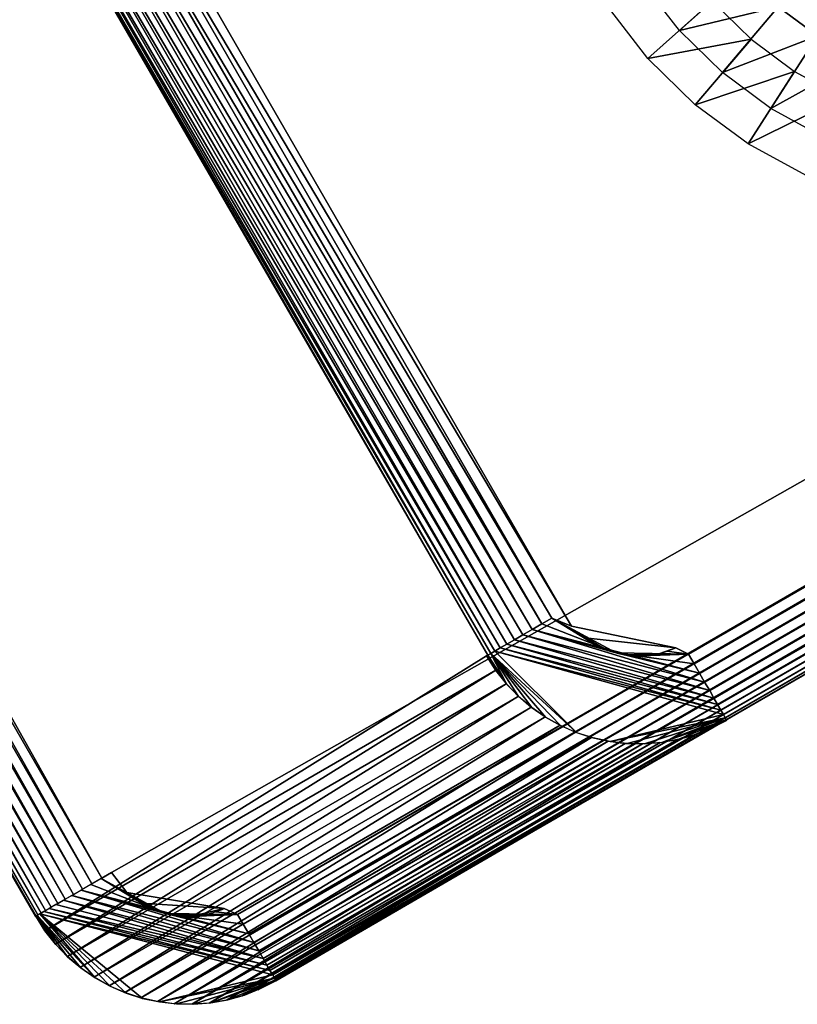
# Model space of a CAD drawing. Units: inches. Extents: x -1.1 to 48.7, y -36.6 to 0.
# Drawn here: x 9.2 to 11.5, y -36.6 to -33.8 of the extents above; entities that cross this region are included whole.
import ezdxf

# ---------------------------------------------------------------- set-up
doc = ezdxf.new("R2010")
doc.units = ezdxf.units.IN
doc.header["$MEASUREMENT"] = 0
for name, color, linetype in [('SEAT-ARM', 5, 'Continuous'), ('SEAT-ARMCAP', 5, 'Continuous'), ('SEAT-LEG', 5, 'Continuous')]:
    doc.layers.add(name, color=color, linetype=linetype)

msp = doc.modelspace()

# ---------------------------------------------------------------- linework, layer by layer
at = {"layer": 'SEAT-ARM'}
for points, invisible_edges in [([(9.9767, -36.5389, 24.519), (34.2916, -22.5007, 4.0315), (35.573, -21.761, 24.519)], 15), ([(9.4088, -32.6416, 3.7815), (34.1665, -22.2842, 3.7815), (11.1133, -35.593, 3.7815)], 15), ([(34.1665, -22.2842, 3.7815), (11.1492, -35.611, 3.7836), (11.1133, -35.593, 3.7815)], 12), ([(34.2548, -22.4374, 3.8547), (11.2212, -35.7358, 3.8547), (34.2422, -22.4162, 3.8332)], 1), ([(34.266, -22.4559, 3.8793), (11.2212, -35.7358, 3.8547), (34.2548, -22.4374, 3.8547)], 2), ([(11.2575, -35.7993, 4.0315), (34.2916, -22.5007, 4.0315), (9.9767, -36.5389, 24.519)], 15), ([(11.2575, -35.7993, 4.0315), (11.2564, -35.7975, 3.9989), (34.2916, -22.5007, 4.0315)], 12), ([(9.4088, -32.6416, 3.7815), (11.1133, -35.593, 3.7815), (9.3135, -32.9264, 3.7815)], 15), ([(9.3135, -32.9264, 3.7815), (11.1133, -35.593, 3.7815), (10.817, -35.5318, 3.7815)], 1), ([(9.1201, -33.096, 4.0135), (10.5747, -35.6162, 4.0135), (7.8382, -33.8359, 24.501)], 15), ([(10.5747, -35.6162, 4.0135), (9.1201, -33.096, 4.0135), (10.579, -35.6138, 3.9798)], 1), ([(7.8382, -33.8359, 24.501), (10.5747, -35.6162, 4.0135), (9.2939, -36.3559, 24.501)], 15), ([(10.8551, -35.5649, 3.7815), (10.761, -35.5086, 3.7838), (10.817, -35.5318, 3.7815)], 12), ([(10.817, -35.5318, 3.7815), (11.1133, -35.593, 3.7815), (10.8551, -35.5649, 3.7815)], 12), ([(10.8551, -35.5649, 3.7815), (11.1133, -35.593, 3.7815), (10.8698, -35.5756, 3.7815)], 2), ([(10.8784, -35.8492, 4.0188), (10.5989, -35.6023, 3.9159), (11.2481, -35.7828, 3.9358)], 13), ([(10.8315, -35.8343, 4.0176), (10.5989, -35.6023, 3.9159), (10.8784, -35.8492, 4.0188)], 2), ([(10.8698, -35.5756, 3.7815), (11.1133, -35.593, 3.7815), (10.8991, -35.5923, 3.7815)], 3), ([(10.8991, -35.5923, 3.7815), (11.1133, -35.593, 3.7815), (10.9193, -35.6004, 3.7815)], 3), ([(10.9193, -35.6004, 3.7815), (11.1133, -35.593, 3.7815), (10.937, -35.6062, 3.7815)], 3), ([(10.937, -35.6062, 3.7815), (11.1133, -35.593, 3.7815), (10.9551, -35.6108, 3.7815)], 3), ([(10.9551, -35.6108, 3.7815), (11.1133, -35.593, 3.7815), (10.9727, -35.614, 3.7815)], 3), ([(10.9727, -35.614, 3.7815), (11.1133, -35.593, 3.7815), (10.9913, -35.6158, 3.7815)], 3), ([(10.9913, -35.6158, 3.7815), (11.1133, -35.593, 3.7815), (11.0095, -35.6165, 3.7815)], 3), ([(11.0095, -35.6165, 3.7815), (11.1133, -35.593, 3.7815), (11.0279, -35.6156, 3.7815)], 3), ([(11.0279, -35.6156, 3.7815), (11.1133, -35.593, 3.7815), (11.0465, -35.6133, 3.7815)], 3), ([(11.0465, -35.6133, 3.7815), (11.1133, -35.593, 3.7815), (11.0643, -35.6099, 3.7815)], 1), ([(11.0643, -35.6099, 3.7815), (11.1133, -35.593, 3.7815), (11.0822, -35.6049, 3.7815)], 2), ([(11.0822, -35.6049, 3.7815), (11.1133, -35.593, 3.7815), (11.0999, -35.5987, 3.7815)], 1), ([(9.2939, -36.3559, 24.501), (10.5747, -35.6162, 4.0135), (9.3198, -36.3968, 24.5011)], 1), ([(10.8784, -35.8492, 4.0188), (11.2481, -35.7828, 3.9358), (10.9266, -35.8595, 4.0201)], 1), ([(9.9767, -36.5389, 24.519), (11.206, -35.8254, 4.0294), (11.2575, -35.7993, 4.0315)], 12)]:
    msp.add_3dface(points, dxfattribs=dict(at, invisible_edges=invisible_edges))
for points in [[(34.1828, -22.3125, 3.7836), (11.1492, -35.611, 3.7836), (34.1665, -22.2842, 3.7815)], [(34.1828, -22.3125, 3.7836), (11.1647, -35.6389, 3.79), (11.1492, -35.611, 3.7836)], [(34.1989, -22.3402, 3.79), (11.1647, -35.6389, 3.79), (34.1828, -22.3125, 3.7836)], [(34.1989, -22.3402, 3.79), (11.1806, -35.6656, 3.8005), (11.1647, -35.6389, 3.79)], [(34.2142, -22.3671, 3.8005), (11.1806, -35.6656, 3.8005), (34.1989, -22.3402, 3.79)], [(34.2142, -22.3671, 3.8005), (11.1949, -35.6911, 3.815), (11.1806, -35.6656, 3.8005)], [(34.2291, -22.3925, 3.815), (11.1949, -35.6911, 3.815), (34.2142, -22.3671, 3.8005)], [(34.2291, -22.3925, 3.815), (11.2092, -35.7145, 3.8332), (11.1949, -35.6911, 3.815)], [(34.2422, -22.4162, 3.8332), (11.2092, -35.7145, 3.8332), (34.2291, -22.3925, 3.815)], [(34.2422, -22.4162, 3.8332), (11.2212, -35.7358, 3.8547), (11.2092, -35.7145, 3.8332)], [(34.266, -22.4559, 3.8793), (11.2318, -35.7546, 3.8793), (11.2212, -35.7358, 3.8547)], [(34.2746, -22.4718, 3.9065), (11.2318, -35.7546, 3.8793), (34.266, -22.4559, 3.8793)], [(34.2746, -22.4718, 3.9065), (11.241, -35.7703, 3.9065), (11.2318, -35.7546, 3.8793)], [(34.2817, -22.4843, 3.9358), (11.241, -35.7703, 3.9065), (34.2746, -22.4718, 3.9065)], [(34.2817, -22.4843, 3.9358), (11.2481, -35.7828, 3.9358), (11.241, -35.7703, 3.9065)], [(34.2872, -22.4934, 3.9668), (11.2481, -35.7828, 3.9358), (34.2817, -22.4843, 3.9358)], [(34.2872, -22.4934, 3.9668), (11.2536, -35.7918, 3.9668), (11.2481, -35.7828, 3.9358)], [(34.2905, -22.4988, 3.9989), (11.2536, -35.7918, 3.9668), (34.2872, -22.4934, 3.9668)], [(34.2905, -22.4988, 3.9989), (11.2564, -35.7975, 3.9989), (11.2536, -35.7918, 3.9668)], [(34.2916, -22.5007, 4.0315), (11.2564, -35.7975, 3.9989), (34.2905, -22.4988, 3.9989)], [(10.817, -35.5318, 3.7815), (9.3064, -32.9883, 3.7838), (9.3135, -32.9264, 3.7815)], [(10.761, -35.5086, 3.7838), (9.2773, -33.0051, 3.7907), (9.3064, -32.9883, 3.7838)], [(10.761, -35.5086, 3.7838), (9.3064, -32.9883, 3.7838), (10.817, -35.5318, 3.7815)], [(10.7045, -35.5412, 3.8021), (9.2235, -33.0362, 3.8177), (9.2499, -33.0211, 3.8021)], [(10.7325, -35.5252, 3.7907), (9.2499, -33.0211, 3.8021), (9.2773, -33.0051, 3.7907)], [(10.7045, -35.5412, 3.8021), (9.2499, -33.0211, 3.8021), (10.7325, -35.5252, 3.7907)], [(10.7325, -35.5252, 3.7907), (9.2773, -33.0051, 3.7907), (10.761, -35.5086, 3.7838)], [(10.6544, -35.5703, 3.8373), (9.1777, -33.0626, 3.8605), (9.1992, -33.0502, 3.8373)], [(10.6786, -35.5563, 3.8177), (9.1992, -33.0502, 3.8373), (9.2235, -33.0362, 3.8177)], [(10.6544, -35.5703, 3.8373), (9.1992, -33.0502, 3.8373), (10.6786, -35.5563, 3.8177)], [(10.6786, -35.5563, 3.8177), (9.2235, -33.0362, 3.8177), (10.7045, -35.5412, 3.8021)], [(10.5989, -35.6023, 3.9159), (9.1319, -33.0891, 3.9471), (9.1438, -33.0822, 3.9159)], [(10.614, -35.5936, 3.8868), (9.1438, -33.0822, 3.9159), (9.1594, -33.0733, 3.8868)], [(10.5989, -35.6023, 3.9159), (9.1438, -33.0822, 3.9159), (10.614, -35.5936, 3.8868)], [(10.6329, -35.5827, 3.8605), (9.1594, -33.0733, 3.8868), (9.1777, -33.0626, 3.8605)], [(10.614, -35.5936, 3.8868), (9.1594, -33.0733, 3.8868), (10.6329, -35.5827, 3.8605)], [(10.6329, -35.5827, 3.8605), (9.1777, -33.0626, 3.8605), (10.6544, -35.5703, 3.8373)], [(10.579, -35.6138, 3.9798), (9.1201, -33.096, 4.0135), (9.1238, -33.0937, 3.9798)], [(10.5871, -35.6092, 3.9471), (9.1238, -33.0937, 3.9798), (9.1319, -33.0891, 3.9471)], [(10.579, -35.6138, 3.9798), (9.1238, -33.0937, 3.9798), (10.5871, -35.6092, 3.9471)], [(10.5871, -35.6092, 3.9471), (9.1319, -33.0891, 3.9471), (10.5989, -35.6023, 3.9159)], [(10.9431, -35.6078, 3.7815), (10.7325, -35.5252, 3.7907), (10.761, -35.5086, 3.7838)], [(10.9431, -35.6078, 3.7815), (10.761, -35.5086, 3.7838), (10.9193, -35.6004, 3.7815)], [(10.8756, -35.5787, 3.7815), (10.761, -35.5086, 3.7838), (10.8551, -35.5649, 3.7815)], [(10.9193, -35.6004, 3.7815), (10.761, -35.5086, 3.7838), (10.8968, -35.5907, 3.7815)], [(10.8968, -35.5907, 3.7815), (10.761, -35.5086, 3.7838), (10.8756, -35.5787, 3.7815)], [(11.1949, -35.6911, 3.815), (10.6786, -35.5563, 3.8177), (10.7045, -35.5412, 3.8021)], [(10.7045, -35.5412, 3.8021), (10.7325, -35.5252, 3.7907), (10.9431, -35.6078, 3.7815)], [(11.1806, -35.6656, 3.8005), (10.7045, -35.5412, 3.8021), (10.9431, -35.6078, 3.7815)], [(11.1949, -35.6911, 3.815), (10.7045, -35.5412, 3.8021), (11.1806, -35.6656, 3.8005)], [(11.2212, -35.7358, 3.8547), (10.6329, -35.5827, 3.8605), (10.6544, -35.5703, 3.8373)], [(11.2092, -35.7145, 3.8332), (10.6544, -35.5703, 3.8373), (10.6786, -35.5563, 3.8177)], [(11.2212, -35.7358, 3.8547), (10.6544, -35.5703, 3.8373), (11.2092, -35.7145, 3.8332)], [(11.2092, -35.7145, 3.8332), (10.6786, -35.5563, 3.8177), (11.1949, -35.6911, 3.815)], [(10.8315, -35.8343, 4.0176), (10.5871, -35.6092, 3.9471), (10.5989, -35.6023, 3.9159)], [(11.241, -35.7703, 3.9065), (10.5989, -35.6023, 3.9159), (10.614, -35.5936, 3.8868)], [(11.2481, -35.7828, 3.9358), (10.5989, -35.6023, 3.9159), (11.241, -35.7703, 3.9065)], [(11.2318, -35.7546, 3.8793), (10.614, -35.5936, 3.8868), (10.6329, -35.5827, 3.8605)], [(11.241, -35.7703, 3.9065), (10.614, -35.5936, 3.8868), (11.2318, -35.7546, 3.8793)], [(11.2318, -35.7546, 3.8793), (10.6329, -35.5827, 3.8605), (11.2212, -35.7358, 3.8547)], [(11.0643, -35.6099, 3.7815), (11.088, -35.6031, 3.7815), (11.1492, -35.611, 3.7836)], [(11.1492, -35.611, 3.7836), (11.088, -35.6031, 3.7815), (11.1133, -35.593, 3.7815)], [(9.3198, -36.3968, 24.5011), (10.5747, -35.6162, 4.0135), (10.6011, -35.657, 4.0136)], [(10.5747, -35.6162, 4.0135), (10.579, -35.6138, 3.9798), (10.6013, -35.6575, 4.0136)], [(10.6321, -35.6958, 4.0138), (10.579, -35.6138, 3.9798), (10.5871, -35.6092, 3.9471)], [(10.6013, -35.6575, 4.0136), (10.579, -35.6138, 3.9798), (10.6321, -35.6958, 4.0138)], [(10.6658, -35.7312, 4.0143), (10.5871, -35.6092, 3.9471), (10.7035, -35.7629, 4.0149)], [(10.7864, -35.8147, 4.0165), (10.5871, -35.6092, 3.9471), (10.8315, -35.8343, 4.0176)], [(10.744, -35.7908, 4.0156), (10.5871, -35.6092, 3.9471), (10.7864, -35.8147, 4.0165)], [(10.6321, -35.6958, 4.0138), (10.5871, -35.6092, 3.9471), (10.6658, -35.7312, 4.0143)], [(10.7035, -35.7629, 4.0149), (10.5871, -35.6092, 3.9471), (10.744, -35.7908, 4.0156)], [(11.1806, -35.6656, 3.8005), (10.9431, -35.6078, 3.7815), (11.1647, -35.6389, 3.79)], [(11.1647, -35.6389, 3.79), (10.9431, -35.6078, 3.7815), (11.1492, -35.611, 3.7836)], [(11.1492, -35.611, 3.7836), (10.9431, -35.6078, 3.7815), (10.9663, -35.6132, 3.7815)], [(11.1492, -35.611, 3.7836), (10.9663, -35.6132, 3.7815), (10.9913, -35.6158, 3.7815)], [(10.9913, -35.6158, 3.7815), (11.0156, -35.6163, 3.7815), (11.1492, -35.611, 3.7836)], [(11.1492, -35.611, 3.7836), (11.0156, -35.6163, 3.7815), (11.04, -35.6143, 3.7815)], [(11.1492, -35.611, 3.7836), (11.04, -35.6143, 3.7815), (11.0643, -35.6099, 3.7815)], [(9.3198, -36.3968, 24.5011), (10.6011, -35.657, 4.0136), (9.3505, -36.4348, 24.5013)], [(9.3505, -36.4348, 24.5013), (10.6011, -35.657, 4.0136), (10.6313, -35.6952, 4.0138)], [(9.3505, -36.4348, 24.5013), (10.6313, -35.6952, 4.0138), (9.3841, -36.4698, 24.5018)], [(9.3841, -36.4698, 24.5018), (10.6313, -35.6952, 4.0138), (10.6655, -35.7302, 4.0143)], [(9.3841, -36.4698, 24.5018), (10.6655, -35.7302, 4.0143), (9.4206, -36.5015, 24.5023)], [(9.4206, -36.5015, 24.5023), (10.6655, -35.7302, 4.0143), (10.702, -35.7618, 4.0148)], [(9.4206, -36.5015, 24.5023), (10.702, -35.7618, 4.0148), (9.4604, -36.5292, 24.5031)], [(9.4604, -36.5292, 24.5031), (10.702, -35.7618, 4.0148), (10.7417, -35.7894, 4.0156)], [(9.4604, -36.5292, 24.5031), (10.7417, -35.7894, 4.0156), (9.5028, -36.5529, 24.504)], [(9.5028, -36.5529, 24.504), (10.7417, -35.7894, 4.0156), (10.7842, -35.8132, 4.0165)], [(10.9266, -35.8595, 4.0201), (11.2481, -35.7828, 3.9358), (11.2536, -35.7918, 3.9668)], [(10.9266, -35.8595, 4.0201), (11.2536, -35.7918, 3.9668), (10.9747, -35.8652, 4.0215)], [(10.9747, -35.8652, 4.0215), (11.2536, -35.7918, 3.9668), (11.0241, -35.866, 4.023)], [(11.0241, -35.866, 4.023), (11.2536, -35.7918, 3.9668), (11.0734, -35.8619, 4.0246)], [(11.0734, -35.8619, 4.0246), (11.2536, -35.7918, 3.9668), (11.2564, -35.7975, 3.9989)], [(11.0734, -35.8619, 4.0246), (11.2564, -35.7975, 3.9989), (11.1214, -35.8531, 4.0263)], [(11.1214, -35.8531, 4.0263), (11.2564, -35.7975, 3.9989), (11.1682, -35.8398, 4.028)], [(11.1682, -35.8398, 4.028), (11.2564, -35.7975, 3.9989), (11.2137, -35.8218, 4.0297)], [(11.2137, -35.8218, 4.0297), (11.2564, -35.7975, 3.9989), (11.2575, -35.7993, 4.0315)], [(9.5028, -36.5529, 24.504), (10.7842, -35.8132, 4.0165), (9.5472, -36.5725, 24.505)], [(9.5472, -36.5725, 24.505), (10.7842, -35.8132, 4.0165), (10.828, -35.8329, 4.0175)], [(9.9252, -36.565, 24.5169), (11.1619, -35.842, 4.0277), (11.206, -35.8254, 4.0294)], [(9.9252, -36.565, 24.5169), (11.206, -35.8254, 4.0294), (9.9767, -36.5389, 24.519)], [(9.5472, -36.5725, 24.505), (10.828, -35.8329, 4.0175), (9.5929, -36.5876, 24.5062)], [(9.5929, -36.5876, 24.5062), (10.828, -35.8329, 4.0175), (10.8737, -35.848, 4.0187)], [(9.5929, -36.5876, 24.5062), (10.8737, -35.848, 4.0187), (9.6399, -36.5981, 24.5074)], [(9.6399, -36.5981, 24.5074), (10.8737, -35.848, 4.0187), (10.9207, -35.8586, 4.0199)], [(9.8359, -36.5938, 24.5136), (11.0686, -35.8626, 4.0245), (11.1173, -35.8541, 4.0261)], [(9.8359, -36.5938, 24.5136), (11.1173, -35.8541, 4.0261), (9.8805, -36.5816, 24.5152)], [(9.8805, -36.5816, 24.5152), (11.1619, -35.842, 4.0277), (9.9252, -36.565, 24.5169)], [(9.8805, -36.5816, 24.5152), (11.1173, -35.8541, 4.0261), (11.1619, -35.842, 4.0277)], [(9.6399, -36.5981, 24.5074), (10.9207, -35.8586, 4.0199), (9.6876, -36.6045, 24.5088)], [(9.6876, -36.6045, 24.5088), (10.9207, -35.8586, 4.0199), (10.969, -35.8647, 4.0213)], [(9.6876, -36.6045, 24.5088), (10.969, -35.8647, 4.0213), (9.7371, -36.6058, 24.5103)], [(9.7371, -36.6058, 24.5103), (10.969, -35.8647, 4.0213), (11.0185, -35.8662, 4.0228)], [(9.7371, -36.6058, 24.5103), (11.0185, -35.8662, 4.0228), (9.7872, -36.6022, 24.512)], [(9.7872, -36.6022, 24.512), (11.0686, -35.8626, 4.0245), (9.8359, -36.5938, 24.5136)], [(9.7872, -36.6022, 24.512), (11.0185, -35.8662, 4.0228), (11.0686, -35.8626, 4.0245)]]:
    msp.add_3dface(points, dxfattribs=at)
at = {"layer": 'SEAT-ARMCAP'}
for points, invisible_edges in [([(9.5093, -36.2313, 24.769), (33.8596, -18.558, 24.769), (8.0547, -33.711, 24.769)], 15), ([(33.8903, -18.5588, 24.769), (33.8596, -18.558, 24.769), (9.5093, -36.2313, 24.769)], 14), ([(35.5352, -21.4599, 24.769), (33.8903, -18.5588, 24.769), (9.5093, -36.2313, 24.769)], 15), ([(35.5352, -21.4599, 24.769), (9.5093, -36.2313, 24.769), (35.4478, -21.5445, 24.769)], 1), ([(35.4478, -21.5445, 24.769), (9.5093, -36.2313, 24.769), (9.8291, -36.3339, 24.769)], 14), ([(9.8291, -36.3339, 24.769), (9.8678, -36.3507, 24.7669), (35.4478, -21.5445, 24.769)], 12), ([(35.5236, -21.6764, 24.7173), (9.9398, -36.4756, 24.6958), (35.5361, -21.6976, 24.6958)], 2), ([(35.5361, -21.6976, 24.6958), (9.9398, -36.4756, 24.6958), (35.5467, -21.7163, 24.6712)], 1), ([(35.573, -21.761, 24.519), (9.9756, -36.5371, 24.5516), (9.9767, -36.5389, 24.519)], 12), ([(8.0547, -33.711, 24.769), (9.4813, -36.2476, 24.7669), (9.5093, -36.2313, 24.769)], 12), ([(7.8382, -33.8361, 24.519), (9.2933, -36.3561, 24.519), (7.8398, -33.835, 24.5516)], 1), ([(9.2939, -36.3559, 24.501), (9.2933, -36.3561, 24.507), (7.8382, -33.8359, 24.501)], 12), ([(7.8382, -33.8359, 24.501), (9.2933, -36.3561, 24.519), (7.8382, -33.8361, 24.519)], 2), ([(9.8291, -36.3339, 24.769), (9.5093, -36.2313, 24.769), (9.5526, -36.2885, 24.769)], 1), ([(9.5526, -36.2885, 24.769), (9.4803, -36.2483, 24.7667), (9.5942, -36.3185, 24.769)], 12), ([(9.8291, -36.3339, 24.769), (9.5526, -36.2885, 24.769), (9.5942, -36.3185, 24.769)], 2), ([(9.5942, -36.3185, 24.769), (9.6155, -36.3304, 24.769), (9.8291, -36.3339, 24.769)], 2), ([(9.8291, -36.3339, 24.769), (9.6155, -36.3304, 24.769), (9.6441, -36.3421, 24.769)], 13), ([(9.9673, -36.5224, 24.6147), (9.3058, -36.349, 24.602), (9.597, -36.589, 24.5063)], 12), ([(9.8291, -36.3339, 24.769), (9.6441, -36.3421, 24.769), (9.6731, -36.3506, 24.769)], 13), ([(9.6731, -36.3506, 24.769), (9.7041, -36.355, 24.769), (9.8291, -36.3339, 24.769)], 14), ([(9.8291, -36.3339, 24.769), (9.7041, -36.355, 24.769), (9.7343, -36.356, 24.769)], 1), ([(9.8291, -36.3339, 24.769), (9.7343, -36.356, 24.769), (9.7652, -36.353, 24.769)], 12), ([(9.7652, -36.353, 24.769), (9.7951, -36.3464, 24.769), (9.8291, -36.3339, 24.769)], 14), ([(9.8291, -36.3339, 24.769), (9.7951, -36.3464, 24.769), (9.8241, -36.3361, 24.769)], 1), ([(9.9673, -36.5224, 24.6147), (9.597, -36.589, 24.5063), (9.6452, -36.5992, 24.5076)], 1)]:
    msp.add_3dface(points, dxfattribs=dict(at, invisible_edges=invisible_edges))
for points in [[(35.4478, -21.5445, 24.769), (9.8678, -36.3507, 24.7669), (35.4635, -21.5729, 24.7669)], [(35.4635, -21.5729, 24.7669), (9.8678, -36.3507, 24.7669), (9.8839, -36.3784, 24.7605)], [(35.4635, -21.5729, 24.7669), (9.8839, -36.3784, 24.7605), (35.4797, -21.6006, 24.7605)], [(35.4797, -21.6006, 24.7605), (9.8839, -36.3784, 24.7605), (9.8992, -36.4054, 24.75)], [(35.4797, -21.6006, 24.7605), (9.8992, -36.4054, 24.75), (35.4955, -21.6274, 24.75)], [(35.4955, -21.6274, 24.75), (9.8992, -36.4054, 24.75), (9.9141, -36.4307, 24.7355)], [(35.4955, -21.6274, 24.75), (9.9141, -36.4307, 24.7355), (35.5098, -21.6529, 24.7355)], [(35.5098, -21.6529, 24.7355), (9.9141, -36.4307, 24.7355), (9.9279, -36.4541, 24.7173)], [(35.5098, -21.6529, 24.7355), (9.9279, -36.4541, 24.7173), (35.5236, -21.6764, 24.7173)], [(35.5236, -21.6764, 24.7173), (9.9279, -36.4541, 24.7173), (9.9398, -36.4756, 24.6958)], [(35.5467, -21.7163, 24.6712), (9.9398, -36.4756, 24.6958), (9.951, -36.4942, 24.6712)], [(35.5467, -21.7163, 24.6712), (9.951, -36.4942, 24.6712), (35.5559, -21.7321, 24.644)], [(35.5559, -21.7321, 24.644), (9.951, -36.4942, 24.6712), (9.9596, -36.51, 24.644)], [(35.5559, -21.7321, 24.644), (9.9596, -36.51, 24.644), (35.563, -21.7446, 24.6147)], [(35.563, -21.7446, 24.6147), (9.9596, -36.51, 24.644), (9.9673, -36.5224, 24.6147)], [(35.563, -21.7446, 24.6147), (9.9673, -36.5224, 24.6147), (35.5686, -21.7537, 24.5837)], [(35.5686, -21.7537, 24.5837), (9.9673, -36.5224, 24.6147), (9.9722, -36.5316, 24.5837)], [(35.5686, -21.7537, 24.5837), (9.9722, -36.5316, 24.5837), (35.5713, -21.7593, 24.5516)], [(35.5713, -21.7593, 24.5516), (9.9722, -36.5316, 24.5837), (9.9756, -36.5371, 24.5516)], [(35.5713, -21.7593, 24.5516), (9.9756, -36.5371, 24.5516), (35.573, -21.761, 24.519)], [(7.9987, -33.7435, 24.7605), (9.4533, -36.2636, 24.7605), (8.0262, -33.7275, 24.7669)], [(8.0262, -33.7275, 24.7669), (9.4813, -36.2476, 24.7669), (8.0547, -33.711, 24.769)], [(8.0262, -33.7275, 24.7669), (9.4533, -36.2636, 24.7605), (9.4813, -36.2476, 24.7669)], [(7.9718, -33.7589, 24.75), (9.4269, -36.279, 24.75), (7.9987, -33.7435, 24.7605)], [(7.9987, -33.7435, 24.7605), (9.4269, -36.279, 24.75), (9.4533, -36.2636, 24.7605)], [(7.9227, -33.7872, 24.7173), (9.3779, -36.3073, 24.7173), (7.9459, -33.7737, 24.7355)], [(7.9459, -33.7737, 24.7355), (9.4016, -36.2937, 24.7355), (7.9718, -33.7589, 24.75)], [(7.9459, -33.7737, 24.7355), (9.3779, -36.3073, 24.7173), (9.4016, -36.2937, 24.7355)], [(7.9718, -33.7589, 24.75), (9.4016, -36.2937, 24.7355), (9.4269, -36.279, 24.75)], [(7.8667, -33.8194, 24.644), (9.3219, -36.3395, 24.644), (7.8829, -33.8103, 24.6712)], [(7.8829, -33.8103, 24.6712), (9.338, -36.3303, 24.6712), (7.9018, -33.7994, 24.6958)], [(7.8829, -33.8103, 24.6712), (9.3219, -36.3395, 24.644), (9.338, -36.3303, 24.6712)], [(7.9018, -33.7994, 24.6958), (9.3564, -36.3197, 24.6958), (7.9227, -33.7872, 24.7173)], [(7.9018, -33.7994, 24.6958), (9.338, -36.3303, 24.6712), (9.3564, -36.3197, 24.6958)], [(7.9227, -33.7872, 24.7173), (9.3564, -36.3197, 24.6958), (9.3779, -36.3073, 24.7173)], [(7.8382, -33.8359, 24.501), (9.2933, -36.3561, 24.507), (9.2933, -36.3561, 24.519)], [(7.8398, -33.835, 24.5516), (9.2949, -36.3551, 24.5516), (7.8452, -33.8319, 24.5837)], [(7.8398, -33.835, 24.5516), (9.2933, -36.3561, 24.519), (9.2949, -36.3551, 24.5516)], [(7.8452, -33.8319, 24.5837), (9.3003, -36.352, 24.5837), (7.8549, -33.8265, 24.6147)], [(7.8452, -33.8319, 24.5837), (9.2949, -36.3551, 24.5516), (9.3003, -36.352, 24.5837)], [(7.8549, -33.8265, 24.6147), (9.3095, -36.3467, 24.6147), (7.8667, -33.8194, 24.644)], [(7.8549, -33.8265, 24.6147), (9.3003, -36.352, 24.5837), (9.3095, -36.3467, 24.6147)], [(7.8667, -33.8194, 24.644), (9.3095, -36.3467, 24.6147), (9.3219, -36.3395, 24.644)], [(9.5093, -36.2313, 24.769), (9.4803, -36.2483, 24.7667), (9.5526, -36.2885, 24.769)], [(9.6617, -36.3476, 24.769), (9.4506, -36.2652, 24.7597), (9.4232, -36.2812, 24.7482)], [(9.6617, -36.3476, 24.769), (9.4803, -36.2483, 24.7667), (9.4506, -36.2652, 24.7597)], [(9.638, -36.3402, 24.769), (9.4803, -36.2483, 24.7667), (9.6617, -36.3476, 24.769)], [(9.6155, -36.3304, 24.769), (9.4803, -36.2483, 24.7667), (9.638, -36.3402, 24.769)], [(9.5942, -36.3185, 24.769), (9.4803, -36.2483, 24.7667), (9.6155, -36.3304, 24.769)], [(9.9279, -36.4541, 24.7173), (9.3967, -36.2964, 24.7324), (9.3725, -36.3103, 24.7127)], [(9.3967, -36.2964, 24.7324), (9.9141, -36.4307, 24.7355), (9.4232, -36.2812, 24.7482)], [(9.9141, -36.4307, 24.7355), (9.3967, -36.2964, 24.7324), (9.9279, -36.4541, 24.7173)], [(9.4232, -36.2812, 24.7482), (9.8992, -36.4054, 24.75), (9.6617, -36.3476, 24.769)], [(9.4232, -36.2812, 24.7482), (9.9141, -36.4307, 24.7355), (9.8992, -36.4054, 24.75)], [(9.9398, -36.4756, 24.6958), (9.351, -36.3228, 24.6893), (9.3321, -36.3336, 24.6627)], [(9.9398, -36.4756, 24.6958), (9.3725, -36.3103, 24.7127), (9.351, -36.3228, 24.6893)], [(9.9279, -36.4541, 24.7173), (9.3725, -36.3103, 24.7127), (9.9398, -36.4756, 24.6958)], [(9.2939, -36.3559, 24.5352), (9.3507, -36.4356, 24.5013), (9.2976, -36.3536, 24.5691)], [(9.2939, -36.3559, 24.501), (9.3205, -36.3971, 24.5011), (9.2939, -36.3559, 24.5352)], [(9.2939, -36.3559, 24.5352), (9.3205, -36.3971, 24.5011), (9.3507, -36.4356, 24.5013)], [(9.2976, -36.3536, 24.5691), (9.4626, -36.5305, 24.5031), (9.3058, -36.349, 24.602)], [(9.4221, -36.5026, 24.5024), (9.4626, -36.5305, 24.5031), (9.2976, -36.3536, 24.5691)], [(9.2976, -36.3536, 24.5691), (9.3507, -36.4356, 24.5013), (9.3844, -36.4709, 24.5018)], [(9.2976, -36.3536, 24.5691), (9.3844, -36.4709, 24.5018), (9.4221, -36.5026, 24.5024)], [(9.9596, -36.51, 24.644), (9.317, -36.3424, 24.6335), (9.3058, -36.349, 24.602)], [(9.5507, -36.5738, 24.5051), (9.597, -36.589, 24.5063), (9.3058, -36.349, 24.602)], [(9.9596, -36.51, 24.644), (9.3058, -36.349, 24.602), (9.9673, -36.5224, 24.6147)], [(9.3058, -36.349, 24.602), (9.4626, -36.5305, 24.5031), (9.5057, -36.5543, 24.504)], [(9.3058, -36.349, 24.602), (9.5057, -36.5543, 24.504), (9.5507, -36.5738, 24.5051)], [(9.951, -36.4942, 24.6712), (9.3321, -36.3336, 24.6627), (9.317, -36.3424, 24.6335)], [(9.951, -36.4942, 24.6712), (9.317, -36.3424, 24.6335), (9.9596, -36.51, 24.644)], [(9.9398, -36.4756, 24.6958), (9.3321, -36.3336, 24.6627), (9.951, -36.4942, 24.6712)], [(9.6617, -36.3476, 24.769), (9.8992, -36.4054, 24.75), (9.8839, -36.3784, 24.7605)], [(9.8678, -36.3507, 24.7669), (9.6855, -36.3528, 24.769), (9.6617, -36.3476, 24.769)], [(9.6617, -36.3476, 24.769), (9.8839, -36.3784, 24.7605), (9.8678, -36.3507, 24.7669)], [(9.7099, -36.3556, 24.769), (9.6855, -36.3528, 24.769), (9.8678, -36.3507, 24.7669)], [(9.8678, -36.3507, 24.7669), (9.7343, -36.356, 24.769), (9.7099, -36.3556, 24.769)], [(9.8678, -36.3507, 24.7669), (9.7592, -36.3538, 24.769), (9.7343, -36.356, 24.769)], [(9.7835, -36.3494, 24.769), (9.7592, -36.3538, 24.769), (9.8678, -36.3507, 24.7669)], [(9.8678, -36.3507, 24.7669), (9.8066, -36.3428, 24.769), (9.7835, -36.3494, 24.769)], [(9.8678, -36.3507, 24.7669), (9.8291, -36.3339, 24.769), (9.8066, -36.3428, 24.769)], [(9.9673, -36.5224, 24.6147), (9.6452, -36.5992, 24.5076), (9.9722, -36.5316, 24.5837)], [(9.9722, -36.5316, 24.5837), (9.6452, -36.5992, 24.5076), (9.694, -36.6049, 24.509)], [(9.9722, -36.5316, 24.5837), (9.694, -36.6049, 24.509), (9.7427, -36.6057, 24.5105)], [(9.7427, -36.6057, 24.5105), (9.792, -36.6016, 24.5121), (9.9722, -36.5316, 24.5837)], [(9.9722, -36.5316, 24.5837), (9.792, -36.6016, 24.5121), (9.9756, -36.5371, 24.5516)], [(9.9756, -36.5371, 24.5516), (9.792, -36.6016, 24.5121), (9.84, -36.5929, 24.5138)], [(9.9756, -36.5371, 24.5516), (9.84, -36.5929, 24.5138), (9.8874, -36.5794, 24.5155)], [(9.8874, -36.5794, 24.5155), (9.933, -36.5614, 24.5172), (9.9756, -36.5371, 24.5516)], [(9.9756, -36.5371, 24.5516), (9.933, -36.5614, 24.5172), (9.9767, -36.5389, 24.519)]]:
    msp.add_3dface(points, dxfattribs=at)
at = {"layer": 'SEAT-LEG'}
for points in [[(11.3057, -33.6765, 0.2899), (11.123, -33.8395, 3.7899), (11.0183, -33.704, 3.7899)], [(11.4043, -33.7729, 0.2899), (11.123, -33.8395, 3.7899), (11.3057, -33.6765, 0.2899)], [(10.9187, -33.7709, 3.7815), (11.2164, -33.7562, 0.2815), (11.0337, -33.9192, 3.7815)], [(11.0337, -33.9192, 3.7815), (11.2164, -33.7562, 0.2815), (11.3267, -33.864, 0.2815)], [(11.4043, -33.7729, 0.2899), (11.2459, -33.9591, 3.7899), (11.123, -33.8395, 3.7899)], [(11.5153, -33.855, 0.2899), (11.2459, -33.9591, 3.7899), (11.4043, -33.7729, 0.2899)], [(11.0337, -33.9192, 3.7815), (11.3267, -33.864, 0.2815), (11.1677, -34.0504, 3.7815)], [(11.1677, -34.0504, 3.7815), (11.3267, -33.864, 0.2815), (11.4503, -33.956, 0.2815)], [(11.5153, -33.855, 0.2899), (11.3833, -34.0611, 3.7899), (11.2459, -33.9591, 3.7899)], [(11.6357, -33.9214, 0.2899), (11.3833, -34.0611, 3.7899), (11.5153, -33.855, 0.2899)], [(11.6357, -33.9214, 0.2899), (11.5335, -34.1434, 3.7899), (11.3833, -34.0611, 3.7899)], [(11.1677, -34.0504, 3.7815), (11.4503, -33.956, 0.2815), (11.3189, -34.162, 3.7815)], [(11.3189, -34.162, 3.7815), (11.4503, -33.956, 0.2815), (11.5864, -34.0298, 0.2815)], [(11.3189, -34.162, 3.7815), (11.5864, -34.0298, 0.2815), (11.4836, -34.252, 3.7815)]]:
    msp.add_3dface(points, dxfattribs=at)
for points, invisible_edges in [([(11.3057, -33.6765, 0.2899), (11.2164, -33.7562, 0.2815), (11.3267, -33.864, 0.2815)], 13), ([(11.3057, -33.6765, 0.2899), (11.3267, -33.864, 0.2815), (11.4043, -33.7729, 0.2899)], 3), ([(11.4043, -33.7729, 0.2899), (11.3267, -33.864, 0.2815), (11.4503, -33.956, 0.2815)], 13), ([(11.4043, -33.7729, 0.2899), (11.4503, -33.956, 0.2815), (11.5153, -33.855, 0.2899)], 3), ([(11.5153, -33.855, 0.2899), (11.4503, -33.956, 0.2815), (11.5864, -34.0298, 0.2815)], 13)]:
    msp.add_3dface(points, dxfattribs=dict(at, invisible_edges=invisible_edges))

doc.saveas('drawing.dxf')
